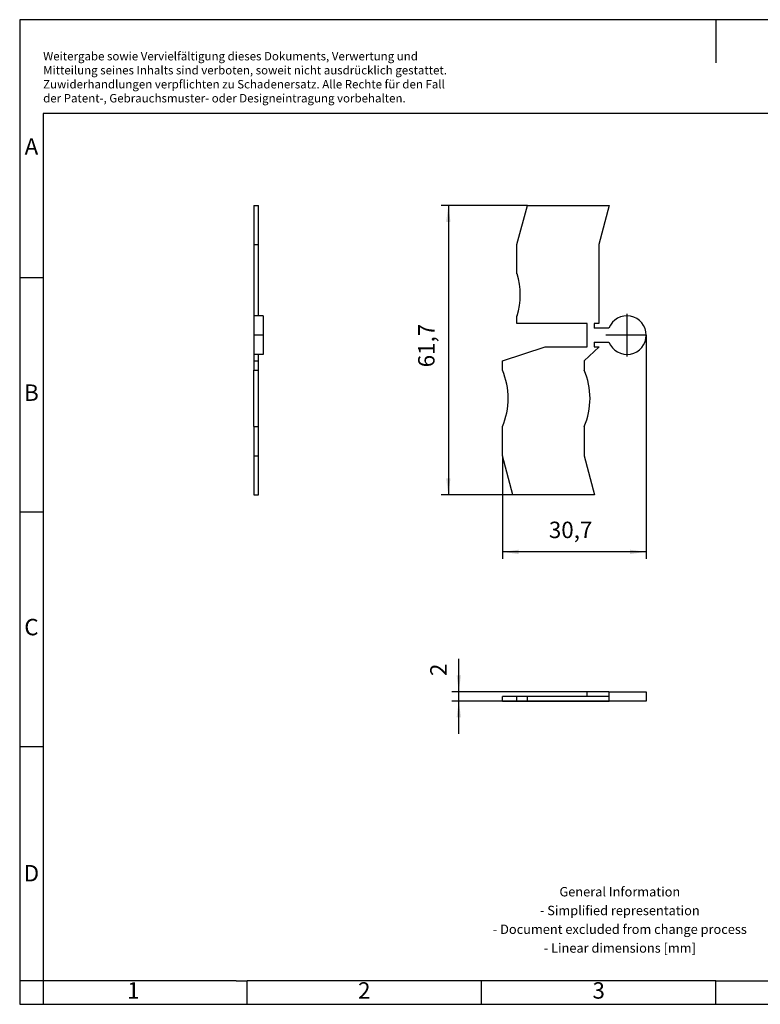
# Model space of a CAD drawing. Units: millimetres. Extents: x -225 to 72, y -4 to 206.
# Drawn here: x -225 to -67, y -4 to 206 of the extents above; entities that cross this region are included whole.
import ezdxf

# ---------------------------------------------------------------- set-up
doc = ezdxf.new("R2010")
doc.units = ezdxf.units.MM
doc.linetypes.add('DOT_CENTER', pattern=[14, 12, -1, 0, -1])
doc.layers.add('1', color=7, linetype='Continuous')
doc.styles.add('CONVERTER_11', font='txt.shx', dxfattribs={"width": 0.9})
doc.dimstyles.new('ME10_DIM_10', dxfattribs={"dimtxt": 3.5, "dimasz": 3.5, "dimexe": 1.5, "dimexo": 0, "dimgap": 1.5, "dimtad": 1, "dimdsep": 46, "dimtxsty": 'CONVERTER_11', "dimsah": 1, "dimcen": 0.09, "dimclrd": 2, "dimclre": 2, "dimclrt": 3, "dimadec": 0, "dimazin": 0, "dimtfac": 1, "dimtdec": 4, "dimtix": 1, "dimtmove": 0, "dimatfit": 3, "dimfxl": 1, "dimtolj": 1, "dimtzin": 0, "dimarcsym": 0})
doc.dimstyles.new('ME10_DIM_11', dxfattribs={"dimtxt": 3.5, "dimasz": 3.5, "dimexe": 1.5, "dimexo": 0, "dimgap": 1.5, "dimtad": 1, "dimdsep": 46, "dimtxsty": 'CONVERTER_11', "dimsah": 1, "dimcen": 0.09, "dimclrd": 2, "dimclre": 2, "dimclrt": 3, "dimadec": 0, "dimazin": 0, "dimtfac": 1, "dimtdec": 4, "dimtix": 1, "dimtmove": 0, "dimatfit": 3, "dimfxl": 1, "dimtolj": 1, "dimtzin": 0, "dimarcsym": 0})
doc.dimstyles.new('ME10_DIM_12', dxfattribs={"dimtxt": 3.5, "dimasz": 3.5, "dimexe": 1.5, "dimexo": 0, "dimgap": 1.5, "dimtad": 1, "dimdec": 4, "dimdsep": 46, "dimtxsty": 'CONVERTER_11', "dimsah": 1, "dimcen": 0.09, "dimclrd": 2, "dimclre": 2, "dimclrt": 3, "dimadec": 0, "dimazin": 0, "dimtfac": 1, "dimtdec": 4, "dimtix": 1, "dimtmove": 0, "dimatfit": 3, "dimfxl": 1, "dimtolj": 1, "dimtzin": 0, "dimarcsym": 0})

# ---------------------------------------------------------------- blocks, each defined once
blk = doc.blocks.new('DS-QTC_1_5-select__2', base_point=(-122, 105.15))
at = {"color": 7, "linetype": 'Continuous'}
for p, q in [((-118.88, 158.53), (-116.65, 166.85)), ((-116.65, 166.85), (-99.2, 166.85)), ((-99.2, 166.85), (-101.43, 158.53)), ((-118.88, 152.3), (-118.88, 158.53)), ((-101.43, 158.53), (-101.43, 141.7)), ((-118.88, 141.7), (-118.88, 143.3)), ((-103.93, 141.7), (-118.88, 141.7)), ((-103.93, 136.7), (-103.93, 141.7)), ((-102.43, 141.7), (-102.43, 140.7)), ((-101.43, 141.7), (-102.43, 141.7)), ((-99.27, 140.7), (-102.43, 140.7)), ((-122, 133.7), (-112.89, 136.7)), ((-112.89, 136.7), (-103.93, 136.7)), ((-101.33, 136.7), (-104.55, 133.7)), ((-102.43, 137.7), (-102.43, 136.7)), ((-102.43, 137.7), (-99.27, 137.7)), ((-102.43, 136.7), (-101.33, 136.7)), ((-122, 131.7), (-122, 133.7)), ((-104.55, 133.7), (-104.55, 131.7)), ((-122, 113.47), (-122, 119.7)), ((-104.55, 119.7), (-104.55, 113.47)), ((-119.77, 105.15), (-122, 113.47)), ((-104.55, 113.47), (-102.32, 105.15)), ((-102.32, 105.15), (-119.77, 105.15))]:
    blk.add_line(p, q, dxfattribs=at)
for centre, radius, start, end in [((-133.18, 147.8), 15, 342.5424, 17.4576), ((-95.43, 139.2), 4.12, 201.3238, 158.6762), ((-135.75, 125.7), 15, 336.4218, 23.5782), ((-118.3, 125.7), 15, 336.4218, 23.5782)]:
    blk.add_arc(centre, radius, start, end, dxfattribs=at)
at = {"layer": '1', "color": 2, "linetype": 'DOT_CENTER'}
for p, q in [((-95.43, 143.74), (-95.43, 134.66)), ((-91.3, 139.2), (-99.96, 139.2))]:
    blk.add_line(p, q, dxfattribs=at)
blk = doc.blocks.new('*D17')
at = {"layer": '1', "color": 2, "linetype": 'Continuous'}
for p, q in [((-116.65, 166.85), (-135.02, 166.85)), ((-133.52, 166.85), (-133.52, 105.15)), ((-119.77, 105.15), (-135.02, 105.15))]:
    blk.add_line(p, q, dxfattribs=at)
at = {"layer": '1', "color": 2}
for points in [[(-133.06, 163.35), (-133.98, 163.35), (-133.52, 166.85)], [(-133.98, 108.65), (-133.06, 108.65), (-133.52, 105.15)]]:
    blk.add_solid(points, dxfattribs=at)
at = {"layer": '1', "color": 3, "insert": (-135.37, 132.33), "char_height": 3.5, "attachment_point": 7, "rotation": 90, "line_spacing_factor": 0.60024, "style": 'CONVERTER_11'}
blk.add_mtext('61,7', dxfattribs=at)
blk = doc.blocks.new('*D18')
at = {"layer": '1', "color": 2, "linetype": 'Continuous'}
for p, q in [((-91.3, 139.2), (-91.3, 91.46)), ((-122, 113.47), (-122, 91.46)), ((-91.3, 92.96), (-122, 92.96))]:
    blk.add_line(p, q, dxfattribs=at)
at = {"layer": '1', "color": 2}
for points in [[(-118.5, 93.43), (-118.5, 92.5), (-122, 92.96)], [(-94.8, 92.5), (-94.8, 93.43), (-91.3, 92.96)]]:
    blk.add_solid(points, dxfattribs=at)
at = {"layer": '1', "color": 3, "insert": (-112.08, 94.81), "char_height": 3.5, "attachment_point": 7, "rotation": 0.0001, "line_spacing_factor": 0.60024, "style": 'CONVERTER_11'}
blk.add_mtext('30,7', dxfattribs=at)
blk = doc.blocks.new('DS-QTC_1_5-select__5', base_point=(-175, 105.15))
at = {"color": 7, "linetype": 'Continuous'}
for p, q in [((-175, 166.85), (-175, 158.53)), ((-175, 166.85), (-174, 166.85)), ((-174, 158.53), (-174, 166.85)), ((-175, 158.53), (-175, 143.32)), ((-175, 158.53), (-174, 158.53)), ((-174, 143.32), (-174, 158.53)), ((-173, 143.32), (-175, 143.32)), ((-175, 143.32), (-175, 135.08)), ((-173, 143.32), (-173, 135.08)), ((-173, 135.08), (-175, 135.08)), ((-175, 135.08), (-175, 133.7)), ((-174, 133.7), (-174, 135.08)), ((-175, 133.7), (-175, 131.7)), ((-175, 133.7), (-174, 133.7)), ((-174, 131.7), (-174, 133.7)), ((-175, 131.7), (-174, 131.7)), ((-175, 119.7), (-175, 131.7)), ((-174, 119.7), (-174, 131.7)), ((-175, 119.7), (-174, 119.7)), ((-175, 119.7), (-175, 113.47)), ((-174, 113.47), (-174, 119.7)), ((-175, 113.47), (-174, 113.47)), ((-175, 113.47), (-175, 105.15)), ((-174, 105.15), (-174, 113.47)), ((-175, 105.15), (-174, 105.15))]:
    blk.add_line(p, q, dxfattribs=at)
at = {"layer": '1', "color": 2, "linetype": 'DOT_CENTER'}
blk.add_line((-173, 139.2), (-175, 139.2), dxfattribs=at)
blk = doc.blocks.new('Right1', base_point=(-174, 136))
blk.add_blockref('DS-QTC_1_5-select__5', (-175, 105.15))
blk = doc.blocks.new('DS-QTC_1_5-select__6', base_point=(-122, 61.15))
at = {"color": 7, "linetype": 'Continuous'}
for p, q in [((-99.27, 63.15), (-103.93, 63.15)), ((-103.93, 62.15), (-103.93, 63.15)), ((-99.27, 63.15), (-91.3, 63.15)), ((-99.27, 63.15), (-99.27, 62.15)), ((-91.3, 63.15), (-91.3, 61.15)), ((-118.88, 62.15), (-122, 62.15)), ((-122, 61.15), (-122, 62.15)), ((-122, 61.15), (-118.88, 61.15)), ((-116.65, 62.15), (-118.88, 62.15)), ((-118.88, 61.15), (-118.88, 62.15)), ((-118.88, 61.15), (-116.65, 61.15)), ((-103.93, 62.15), (-116.65, 62.15)), ((-116.65, 61.15), (-116.65, 62.15)), ((-116.65, 61.15), (-99.2, 61.15)), ((-99.2, 62.15), (-103.93, 62.15)), ((-99.2, 61.15), (-99.2, 62.15)), ((-91.3, 61.15), (-99.2, 61.15))]:
    blk.add_line(p, q, dxfattribs=at)
blk = doc.blocks.new('*D19')
at = {"layer": '1', "color": 2, "linetype": 'Continuous'}
for p, q in [((-131.29, 63.15), (-131.29, 70.15)), ((-99.27, 63.15), (-132.79, 63.15)), ((-131.29, 61.15), (-131.29, 63.15)), ((-99.2, 61.15), (-132.79, 61.15)), ((-131.29, 54.15), (-131.29, 61.15))]:
    blk.add_line(p, q, dxfattribs=at)
at = {"layer": '1', "color": 2}
for points in [[(-131.75, 66.65), (-130.83, 66.65), (-131.29, 63.15)], [(-130.83, 57.65), (-131.75, 57.65), (-131.29, 61.15)]]:
    blk.add_solid(points, dxfattribs=at)
at = {"layer": '1', "color": 3, "insert": (-132.79, 66.49), "char_height": 3.5, "attachment_point": 7, "rotation": 90, "line_spacing_factor": 0.60024, "style": 'CONVERTER_11'}
blk.add_mtext('2', dxfattribs=at)
blk = doc.blocks.new('_rahmen', base_point=(67.05, -3.53))
at = {"layer": '1', "color": 2, "linetype": 'Continuous'}
for p, q in [((-76.45, 206.47), (-224.95, 206.47)), ((-224.95, 206.47), (-224.95, 151.47)), ((72.05, 206.47), (-76.45, 206.47)), ((-76.45, 206.47), (-76.45, 197.26)), ((-224.95, 151.47), (-219.95, 151.47)), ((-224.95, 151.47), (-224.95, 101.47)), ((-224.95, 101.47), (-219.95, 101.47)), ((-224.95, 101.47), (-224.95, 51.47)), ((-224.95, 51.47), (-219.95, 51.47)), ((-224.95, 51.47), (-224.95, 1.47)), ((-219.95, 1.47), (-224.95, 1.47)), ((-224.95, 1.47), (-224.95, -3.53)), ((-219.95, 1.47), (-219.95, -3.53)), ((-176.45, -3.53), (-176.45, 1.47)), ((-126.45, -3.53), (-126.45, 1.47)), ((-76.45, -3.53), (-76.45, 1.47)), ((-224.95, -3.53), (-219.95, -3.53)), ((-219.95, -3.53), (-176.45, -3.53)), ((-176.45, -3.53), (-126.45, -3.53)), ((-126.45, -3.53), (-76.45, -3.53)), ((-76.45, -3.53), (-26.45, -3.53))]:
    blk.add_line(p, q, dxfattribs=at)
at = {"layer": '1', "color": 6, "linetype": 'Continuous'}
for p, q in [((67.05, 186.47), (-219.95, 186.47)), ((-219.95, 186.47), (-219.95, 151.47)), ((-219.95, 151.47), (-219.95, 101.47)), ((-219.95, 101.47), (-219.95, 51.47)), ((-219.95, 51.47), (-219.95, 1.47)), ((-184.95, 1.47), (-219.95, 1.47)), ((-178.75, 1.47), (-184.95, 1.47)), ((-178.75, 1.47), (-176.45, 1.47)), ((-131.5, 1.47), (-176.45, 1.47)), ((-126.45, 1.47), (-131.5, 1.47)), ((-76.45, 1.47), (-126.45, 1.47)), ((-76.45, 1.47), (-62.5, 1.47))]:
    blk.add_line(p, q, dxfattribs=at)
at = {"layer": '1', "color": 3, "insert": (-219.95, 188.26), "char_height": 1.8, "attachment_point": 7, "line_spacing_factor": 0.996399, "style": 'CONVERTER_11'}
blk.add_mtext('Weitergabe sowie Vervielfältigung dieses Dokuments, Verwertung und \\PMitteilung seines Inhalts sind verboten, soweit nicht ausdrücklich gestattet. \\PZuwiderhandlungen verpflichten zu Schadenersatz. Alle Rechte für den Fall\\Pder Patent-, Gebrauchsmuster- oder Designeintragung vorbehalten.', dxfattribs=at)
at = {"layer": '1', "color": 7, "char_height": 3.5, "attachment_point": 5, "line_spacing_factor": 1.20048, "style": 'CONVERTER_11'}
for s, insert in [('A', (-222.45, 178.97)), ('B', (-222.45, 126.47)), ('C', (-222.45, 76.47)), ('D', (-222.45, 23.97)), ('1', (-200.7, -1.03)), ('2', (-151.45, -1.03)), ('3', (-101.45, -1.03))]:
    blk.add_mtext(s, dxfattribs=dict(at, insert=insert))
at = {"layer": '1', "color": 2, "insert": (-96.94, 14.22), "char_height": 2, "attachment_point": 5, "line_spacing_factor": 1.20048, "style": 'CONVERTER_11'}
blk.add_mtext('General Information\\P- Simplified representation\\P- Document excluded from change process\\P- Linear dimensions [mm]', dxfattribs=at)
blk = doc.blocks.new('A4I_CS', base_point=(67.05, -3.53))
at = {"layer": '1'}
blk.add_blockref('_rahmen', (67.05, -3.53), dxfattribs=at)
blk = doc.blocks.new('Front1', base_point=(-106.65, 136))
blk.add_blockref('DS-QTC_1_5-select__2', (-122, 105.15))
at = {"layer": '1'}
dim = blk.add_linear_dim(base=(-133.524, 166.85), p1=(-119.772, 105.15), p2=(-116.647, 166.85), angle=90, dimstyle='ME10_DIM_10', dxfattribs=at)
dim.commit()
dim.dimension.update_dxf_attribs({"geometry": '*D17', "text_midpoint": (-136.949, 136.614), "text_rotation": 90})
dim = blk.add_linear_dim(base=(-91.3, 92.965), p1=(-122, 113.466), p2=(-91.3, 139.2), dimstyle='ME10_DIM_11', dxfattribs=at)
dim.commit()
dim.dimension.update_dxf_attribs({"geometry": '*D18', "text_midpoint": (-107.265, 96.39), "text_rotation": 0.00014})
blk = doc.blocks.new('Top1', base_point=(-106.65007, 62.15))
blk.add_blockref('DS-QTC_1_5-select__6', (-122, 61.15))
at = {"layer": '1'}
dim = blk.add_linear_dim(base=(-131.28876, 61.15), p1=(-99.2677, 63.15), p2=(-99.19697, 61.15), angle=90, dimstyle='ME10_DIM_12', dxfattribs=at)
dim.commit()
dim.dimension.update_dxf_attribs({"geometry": '*D19', "text_midpoint": (-134.53876, 67.54114), "text_rotation": 90})
blk = doc.blocks.new('1')
for name, p in [('A4I_CS', (67.05, -3.53)), ('Right1', (-174, 136)), ('Front1', (-106.65, 136)), ('Top1', (-106.65, 62.15))]:
    blk.add_blockref(name, p)

msp = doc.modelspace()

# ---------------------------------------------------------------- block references
at = {"layer": '1'}
msp.add_blockref('1', (0, 0), dxfattribs=at)

doc.saveas('drawing.dxf')
